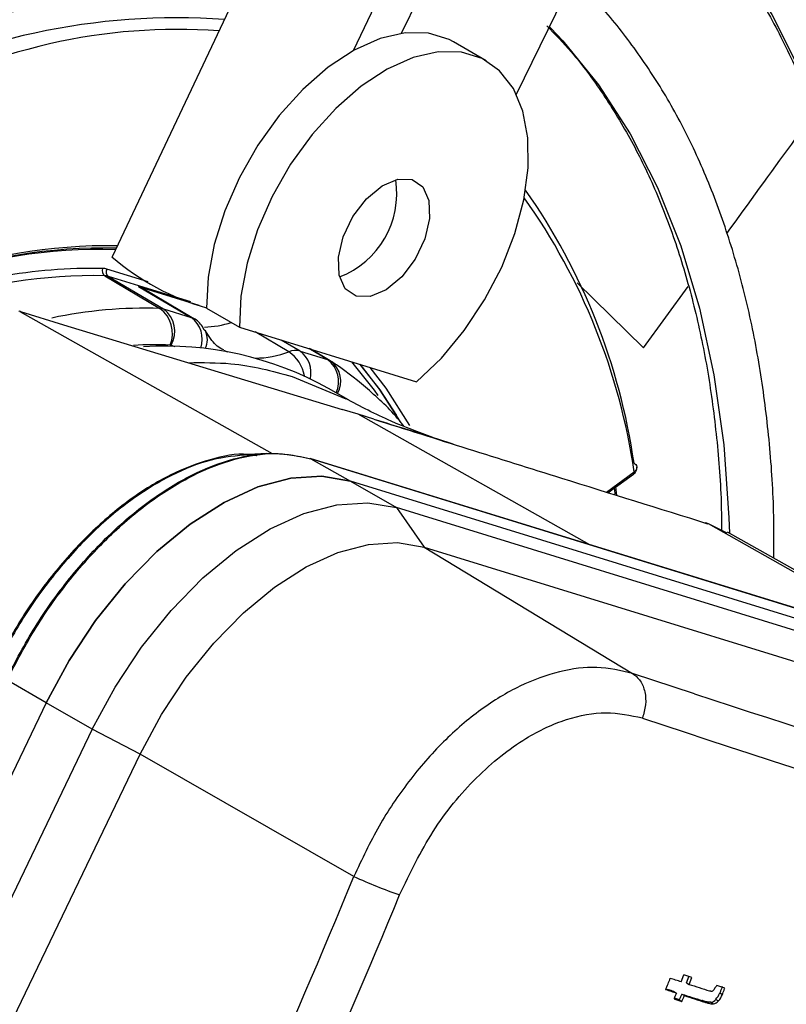
# Model space of a CAD drawing. Units: millimetres. Extents: x 5 to 416, y 3 to 291.
# Drawn here: x 292 to 293, y 82 to 83 of the extents above; entities that cross this region are included whole.
import ezdxf

# ---------------------------------------------------------------- set-up
doc = ezdxf.new("R2010")
doc.units = ezdxf.units.MM

msp = doc.modelspace()

# ---------------------------------------------------------------- linework, layer by layer
at = {"color": 7, "linetype": 'Continuous', "lineweight": 25}
for p, q in [((292.0237, 83.2627), (291.7863, 82.7603)), ((292.2178, 83.2038), (292.1319, 83.0276)), ((292.0749, 83.0071), (292.1643, 83.1962)), ((292.2695, 82.9549), (292.3576, 83.1355)), ((292.3089, 83.0356), (292.3105, 83.034)), ((292.2335, 82.9949), (292.1942, 83.0175)), ((291.7775, 82.7378), (291.8434, 82.6988)), ((291.7819, 82.7371), (291.8478, 82.6981)), ((291.8181, 82.725), (291.8899, 82.7028)), ((291.8181, 82.725), (291.8807, 82.6879)), ((291.8839, 82.6865), (291.8213, 82.7236)), ((291.6769, 82.6949), (291.676, 82.6952)), ((291.8478, 82.6981), (291.8807, 82.6879)), ((291.8993, 82.6991), (291.9386, 82.6764)), ((291.7283, 82.6793), (292.0613, 82.578)), ((291.9386, 82.6764), (292.1501, 82.6111)), ((292.0109, 82.6477), (292.0438, 82.6376)), ((292.047, 82.6361), (292.0231, 82.6503)), ((292.0016, 82.6175), (292.0658, 82.5905)), ((292.069, 82.5893), (292.0451, 82.603)), ((292.0802, 82.5722), (292.0613, 82.578)), ((292.0992, 82.5663), (292.0802, 82.5722)), ((291.9712, 82.5253), (291.9425, 82.5236)), ((291.959, 82.5226), (291.9532, 82.5235)), ((292.8437, 82.2659), (292.023, 82.5194)), ((292.0237, 82.5191), (292.0712, 82.4923)), ((292.8465, 82.265), (292.0237, 82.5191)), ((292.4133, 82.5083), (292.4133, 82.5093)), ((292.379, 82.4785), (292.4094, 82.5006)), ((292.0712, 82.4923), (292.1262, 82.4606)), ((292.894, 82.2383), (292.0712, 82.4923)), ((292.3895, 82.4752), (292.3884, 82.4853)), ((292.1262, 82.4606), (292.1592, 82.4133)), ((292.949, 82.2065), (292.1262, 82.4606)), ((292.4968, 82.4419), (292.4959, 82.4422)), ((292.4988, 82.4411), (292.4979, 82.4414)), ((292.5212, 82.43), (292.4988, 82.4411)), ((292.7806, 82.2854), (292.5216, 82.4313)), ((292.1592, 82.4133), (292.4083, 82.2624)), ((292.1592, 82.4133), (292.982, 82.1592)), ((291.7077, 82.2272), (291.6608, 82.2544)), ((291.7077, 82.2272), (291.0764, 80.9126)), ((291.7627, 82.1955), (291.7077, 82.2272)), ((291.7627, 82.1955), (291.1314, 80.8809)), ((291.8201, 82.166), (291.7627, 82.1955)), ((291.1888, 80.8514), (291.8201, 82.166)), ((292.0754, 82.0196), (291.8201, 82.166)), ((292.4662, 81.8936), (292.4696, 81.9019)), ((292.4726, 81.8923), (292.476, 81.9006)), ((292.4757, 81.8905), (292.4792, 81.8988)), ((292.4575, 81.882), (292.4606, 81.8802)), ((292.4726, 81.8923), (292.4757, 81.8905)), ((292.4641, 81.872), (292.4673, 81.8702)), ((292.467, 81.879), (292.4702, 81.8771)), ((292.4946, 81.8693), (292.4914, 81.8711)), ((292.5078, 81.8726), (292.511, 81.8708)), ((292.5125, 81.8803), (292.5156, 81.8785)), ((292.5019, 81.8691), (292.505, 81.8673))]:
    msp.add_line(p, q, dxfattribs=at)
at = {"color": 8, "linetype": 'Continuous', "lineweight": 25}
for p, q in [((291.8295, 82.7305), (291.7801, 82.7458)), ((291.8804, 82.7067), (291.7819, 82.7371)), ((292.3421, 82.7292), (292.4215, 82.6516)), ((292.4215, 82.6516), (292.4748, 82.7251)), ((291.676, 82.6952), (291.9776, 82.5253)), ((291.6769, 82.6949), (291.7283, 82.6793)), ((291.9976, 82.6469), (291.9575, 82.6706)), ((292.0109, 82.6477), (291.9884, 82.661)), ((291.8568, 82.6547), (291.8614, 82.6533)), ((292.0438, 82.6376), (292.0214, 82.6508)), ((292.3571, 82.4162), (292.0802, 82.5722)), ((292.377, 82.4791), (292.4102, 82.5033)), ((292.7685, 82.2892), (292.4988, 82.4411)), ((292.4824, 82.238), (292.4083, 82.2624))]:
    msp.add_line(p, q, dxfattribs=at)
at = {"color": 8, "linetype": 'Continuous', "lineweight": 25, "flags": 128}
for points in [[(292.4677, 83.1948), (292.49, 83.1704), (292.5347, 83.1133), (292.5745, 83.0502), (292.6094, 82.9814), (292.6392, 82.9072), (292.6637, 82.828), (292.6829, 82.744), (292.6967, 82.6557), (292.7049, 82.5633), (292.7077, 82.4674), (292.7049, 82.3682), (292.7024, 82.3295)], [(292.3105, 83.034), (292.325, 83.0186), (292.3675, 82.966), (292.4053, 82.9075), (292.4382, 82.8432), (292.4659, 82.7736), (292.4884, 82.6989), (292.5055, 82.6195), (292.5172, 82.5358), (292.5234, 82.4482), (292.524, 82.4299)], [(291.6769, 82.6949), (291.6752, 82.6956), (291.6748, 82.6958)], [(291.9204, 82.6486), (291.9205, 82.6485), (291.9237, 82.6469)], [(292.3863, 82.4838), (292.387, 82.4782), (292.3872, 82.4764)], [(292.4979, 82.4414), (292.4962, 82.4421), (292.4959, 82.4422)]]:
    msp.add_lwpolyline(points, dxfattribs=at)
at = {"color": 7, "linetype": 'Continuous', "lineweight": 25, "flags": 128}
for points in [[(292.1942, 83.0175), (292.1892, 83.0202), (292.1644, 83.0279), (292.1367, 83.0283), (292.1068, 83.0214), (292.0757, 83.0075), (292.0446, 82.9871), (292.0144, 82.9607), (291.986, 82.9293), (291.9604, 82.8938), (291.9385, 82.8555), (291.9209, 82.8156), (291.9083, 82.7753), (291.901, 82.7361), (291.8993, 82.6991)], [(292.1501, 82.6111), (292.1798, 82.6394), (292.2072, 82.6725), (292.2315, 82.7091), (292.2519, 82.7482), (292.2677, 82.7884), (292.2784, 82.8285), (292.2836, 82.867), (292.2833, 82.9028), (292.2773, 82.9348), (292.2659, 82.9617), (292.2494, 82.9829), (292.2285, 82.9975), (292.2037, 83.0052), (292.1759, 83.0056), (292.1461, 82.9987), (292.115, 82.9849), (292.0839, 82.9644), (292.0536, 82.938), (292.0253, 82.9066), (291.9997, 82.8712), (291.9778, 82.8328), (291.9602, 82.7929), (291.9476, 82.7527), (291.9403, 82.7134), (291.9386, 82.6764)], [(292.0778, 82.7135), (292.0649, 82.7223), (292.0576, 82.7384), (292.0568, 82.76), (292.0625, 82.7843), (292.0742, 82.8085), (292.0903, 82.8297), (292.1089, 82.8452), (292.1278, 82.8533), (292.1448, 82.8529)], [(292.1448, 82.8529), (292.1577, 82.8441), (292.165, 82.8279), (292.1658, 82.8064), (292.1601, 82.782), (292.1485, 82.7578), (292.1324, 82.7366), (292.1137, 82.7211), (292.0948, 82.713), (292.0778, 82.7135)], [(292.0476, 82.6358), (292.0472, 82.636), (292.047, 82.6361)], [(292.0723, 82.6351), (292.0994, 82.6011), (292.104, 82.5946)], [(292.0822, 82.6321), (292.1054, 82.6024), (292.1307, 82.5632)], [(292.1267, 82.5709), (292.1065, 82.6015), (292.0827, 82.6319)], [(292.1423, 82.5586), (292.1139, 82.6035), (292.0949, 82.6281)], [(292.0712, 82.4923), (292.0371, 82.4982), (291.9999, 82.4959), (291.9606, 82.4853), (291.9202, 82.4669), (291.8796, 82.441), (291.8398, 82.4082), (291.8018, 82.3695), (291.7665, 82.3256), (291.7349, 82.2778), (291.7077, 82.2272)], [(291.7077, 82.2272), (291.7349, 82.2778), (291.7665, 82.3256), (291.8018, 82.3695), (291.8398, 82.4082), (291.8796, 82.441), (291.9202, 82.4669), (291.9606, 82.4853), (291.9999, 82.4959), (292.0371, 82.4982), (292.0712, 82.4923)], [(291.7627, 82.1955), (291.7899, 82.2461), (291.8215, 82.2939), (291.8568, 82.3377), (291.8948, 82.3765), (291.9345, 82.4092), (291.9752, 82.4351), (292.0156, 82.4536), (292.0549, 82.4641), (292.0921, 82.4665), (292.1262, 82.4606)], [(291.8201, 82.166), (291.8455, 82.2132), (291.875, 82.2578), (291.9079, 82.2987), (291.9433, 82.3349), (291.9804, 82.3654), (292.0183, 82.3896), (292.056, 82.4068), (292.0927, 82.4166), (292.1274, 82.4188), (292.1592, 82.4133)], [(292.4662, 81.8936), (292.4646, 81.8941), (292.463, 81.8946), (292.4614, 81.8951), (292.4597, 81.8956), (292.4581, 81.8962), (292.4565, 81.8967), (292.4549, 81.8972), (292.4533, 81.8977)], [(292.4792, 81.8988), (292.478, 81.8992), (292.4768, 81.8996), (292.4756, 81.8999), (292.4744, 81.9003), (292.4732, 81.9007), (292.472, 81.9011), (292.4708, 81.9015), (292.4696, 81.9019)], [(292.4477, 81.8844), (292.4494, 81.8839), (292.451, 81.8833), (292.4526, 81.8828), (292.4542, 81.8823), (292.4558, 81.8818), (292.4574, 81.8813), (292.459, 81.8807), (292.4606, 81.8802)], [(292.4575, 81.882), (292.4559, 81.8826), (292.4543, 81.8831), (292.4527, 81.8836), (292.451, 81.8841), (292.4494, 81.8846), (292.448, 81.8851)], [(292.5184, 81.8862), (292.5172, 81.8866), (292.516, 81.887), (292.5148, 81.8873), (292.5136, 81.8877), (292.5124, 81.8881), (292.5112, 81.8885), (292.5101, 81.8889), (292.5089, 81.8892)], [(292.4606, 81.8802), (292.4603, 81.8793), (292.4599, 81.8785), (292.4596, 81.8776), (292.4592, 81.8767), (292.4588, 81.8759), (292.4585, 81.875), (292.4581, 81.8741), (292.4578, 81.8733)], [(292.4578, 81.8733), (292.4589, 81.8729), (292.4601, 81.8725), (292.4613, 81.8721), (292.4625, 81.8717), (292.4637, 81.8713), (292.4649, 81.871), (292.4661, 81.8706), (292.4673, 81.8702)], [(292.4641, 81.872), (292.463, 81.8724), (292.4618, 81.8728), (292.4606, 81.8732), (292.4594, 81.8735), (292.4582, 81.8739), (292.4581, 81.874)], [(292.467, 81.879), (292.4667, 81.8781), (292.4663, 81.8772), (292.466, 81.8763), (292.4656, 81.8755), (292.4652, 81.8746), (292.4649, 81.8737), (292.4645, 81.8729), (292.4641, 81.872)], [(292.4673, 81.8702), (292.4677, 81.8711), (292.468, 81.8719), (292.4684, 81.8728), (292.4687, 81.8737), (292.4691, 81.8745), (292.4695, 81.8754), (292.4698, 81.8763), (292.4702, 81.8771)]]:
    msp.add_lwpolyline(points, dxfattribs=at)
at = {"color": 7, "linetype": 'Continuous', "lineweight": 25}
for centre, radius, start, end in [((291.8177, 82.3114), 0.757, 81.6178, 115.1709), ((291.8644, 82.2417), 0.8046, 86.0017, 118.4357), ((291.9739, 81.9221), 1.124, 103.4906, 125.2999), ((292.0196, 82.8361), 0.1069, 291.11, 8.8953), ((291.6589, 82.4047), 0.759, 8.2568, 35.0158), ((291.7686, 82.1643), 0.6048, 87.9506, 110.4114), ((291.7808, 82.1565), 0.6172, 88.9051, 111.1649), ((291.7744, 82.1616), 0.6093, 88.4205, 110.6166), ((291.9821, 82.9882), 0.3005, 229.3257, 254.0007), ((291.7634, 82.136), 0.6107, 88.9071, 111.9584), ((291.7819, 82.7438), 0.0074, 157.6113, 233.6333), ((291.7744, 82.7272), 0.0194, 73.053, 88.0751), ((291.7859, 82.7424), 0.0067, 150.3957, 233.0856), ((291.7641, 82.1483), 0.5897, 88.6966, 109.7246), ((291.7769, 82.7209), 0.0169, 73.0728, 88.0466), ((291.8137, 82.7107), 0.015, 59.4051, 72.9235), ((291.8215, 82.669), 0.037, 337.6128, 53.6447), ((291.8429, 82.6819), 0.0169, 73.0909, 88.0515), ((291.8277, 82.6713), 0.0335, 330.3939, 53.0984), ((291.8762, 82.6735), 0.0151, 59.4092, 72.8908), ((291.8941, 82.7886), 0.1121, 271.2688, 288.0494), ((291.8497, 82.2523), 0.4015, 60.8791, 93.6669), ((291.8556, 82.6507), 0.00422, 73.0616, 88.0723), ((292.0055, 82.6273), 0.0212, 75.1305, 111.9806), ((298.4272, 100.2768), 18.9932, 251.76009, 253.96935), ((298.473, 100.346), 19.1204, 251.54418, 254.13516), ((279.8066, 87.1001), 13.2791, 334.89997, 337.50569), ((292.3036, 82.5058), 0.5371, 244.8518, 251.1333), ((279.81, 87.0992), 13.3345, 334.99564, 337.50556), ((279.875, 87.1136), 13.6169, 337.417, 337.47781), ((300.034, 105.3425), 24.6398, 252.13657, 252.19597), ((300.0232, 105.324), 24.6326, 252.13635, 252.19599), ((300.0288, 105.3302), 24.641, 252.13662, 252.19624)]:
    msp.add_arc(centre, radius, start, end, dxfattribs=at)
at = {"color": 8, "linetype": 'Continuous', "lineweight": 25}
for centre, radius, start, end in [((291.864, 82.3541), 0.6783, 85.7744, 102.9802), ((291.667, 82.3956), 0.7509, 8.2465, 35.4299), ((291.8266, 82.158), 0.5411, 88.2151, 101.9911), ((291.8625, 82.6621), 0.0316, 340.0268, 54.9442), ((291.8763, 82.6617), 0.0239, 332.5384, 25.7743), ((291.8381, 82.176), 0.4793, 87.8927, 93.1161), ((291.957, 82.7534), 0.114, 270.1155, 290.8595), ((291.9735, 82.611), 0.0432, 9.447, 56.2173), ((291.9921, 82.6218), 0.032, 347.0457, 54.0052), ((292.0241, 82.6111), 0.033, 336.1969, 53.3808), ((292.0394, 82.6232), 0.0151, 59.446, 72.8838), ((292.0301, 82.612), 0.0295, 329.5375, 53.5675), ((292.4075, 82.5026), 0.00272, 312.8921, 14.2539), ((292.4938, 82.4323), 0.0101, 60.5032, 83.5102)]:
    msp.add_arc(centre, radius, start, end, dxfattribs=at)
at = {"color": 7, "linetype": 'Continuous', "lineweight": 25}
for centre, major_axis, ratio, start_param, end_param in [((292.5128, 81.9194), (0.0097, 0.0371), 0.127376, 3.236537, 3.628526), ((292.4769, 82.0529), (-0.0251, 0.1838), 0.198266, 3.137927, 3.311511), ((292.4803, 82.0493), (-0.0248, 0.182), 0.199211, 3.137956, 3.312377), ((292.469, 81.932), (-0.0327, 0.0641), 0.520694, 3.345054, 3.559332), ((292.4722, 81.9302), (-0.0327, 0.0642), 0.52069, 3.345031, 3.559298)]:
    msp.add_ellipse(centre, major_axis=major_axis, ratio=ratio, start_param=start_param, end_param=end_param, dxfattribs=at)
for points, knots in [([(290.0866, 82.328), (290.0969, 82.3472), (290.1297, 82.4085), (290.1889, 82.5101), (290.2639, 82.6325), (290.3424, 82.7523), (290.4238, 82.8694), (290.5081, 82.9835), (290.5951, 83.0943), (290.6845, 83.2016), (290.7761, 83.305), (290.8697, 83.4043), (290.965, 83.4993), (291.0619, 83.5899), (291.1601, 83.6756), (291.2594, 83.7564), (291.3595, 83.8321), (291.4601, 83.9025), (291.5611, 83.9673), (291.6622, 84.0266), (291.7631, 84.08), (291.8636, 84.1276), (291.9635, 84.1692), (292.0625, 84.2047), (292.1603, 84.234), (292.2568, 84.2572), (292.3518, 84.274), (292.4449, 84.2845), (292.536, 84.2888), (292.6249, 84.2865), (292.7047, 84.2793), (292.7535, 84.27), (292.7746, 84.266)], [0, 0, 0, 0, 0.015556, 0.049801, 0.084046, 0.118291, 0.152534, 0.186775, 0.221015, 0.255251, 0.289485, 0.323715, 0.357941, 0.392163, 0.42638, 0.460592, 0.494798, 0.529, 0.563196, 0.597389, 0.631577, 0.665764, 0.69995, 0.734138, 0.768331, 0.802534, 0.836752, 0.870991, 0.905259, 0.939565, 0.973914, 1, 1, 1, 1]), ([(292.6824, 84.1437), (292.6746, 84.1456), (292.6398, 84.1542), (292.5751, 84.163), (292.4884, 84.17), (292.3992, 84.1701), (292.308, 84.1639), (292.2148, 84.1512), (292.1201, 84.1321), (292.0239, 84.1066), (291.9266, 84.0748), (291.8284, 84.0368), (291.7296, 83.9927), (291.6305, 83.9426), (291.5312, 83.8867), (291.432, 83.8251), (291.3333, 83.7579), (291.2351, 83.6853), (291.1378, 83.6075), (291.0417, 83.5248), (290.9469, 83.4373), (290.8537, 83.3452), (290.7623, 83.2488), (290.673, 83.1484), (290.5859, 83.0441), (290.5014, 82.9363), (290.4195, 82.8252), (290.3406, 82.711), (290.2647, 82.5942), (290.1923, 82.4749), (290.14, 82.3844), (290.1131, 82.3334), (290.1078, 82.3235)], [0, 0, 0, 0, 0.009949, 0.044733, 0.079567, 0.114454, 0.149394, 0.184381, 0.219408, 0.254467, 0.289551, 0.324653, 0.359766, 0.394886, 0.430008, 0.46513, 0.500249, 0.535365, 0.570476, 0.605582, 0.640684, 0.675781, 0.710874, 0.745962, 0.781047, 0.816129, 0.851209, 0.886286, 0.921363, 0.956438, 0.991513, 1, 1, 1, 1]), ([(290.1711, 82.31), (290.1907, 82.3453), (290.2325, 82.4209), (290.3008, 82.5344), (290.3751, 82.6506), (290.4525, 82.7641), (290.5328, 82.8746), (290.6158, 82.9819), (290.7013, 83.0857), (290.789, 83.1857), (290.8788, 83.2817), (290.9703, 83.3735), (291.0634, 83.4607), (291.1578, 83.5431), (291.2533, 83.6206), (291.3495, 83.693), (291.4463, 83.76), (291.5434, 83.8215), (291.6405, 83.8774), (291.7375, 83.9274), (291.8339, 83.9716), (291.9296, 84.0097), (292.0243, 84.0417), (292.1179, 84.0675), (292.2099, 84.0871), (292.3003, 84.1004), (292.3888, 84.1074), (292.4752, 84.1082), (292.559, 84.102), (292.6144, 84.0955), (292.641, 84.0893), (292.6413, 84.0892)], [0, 0, 0, 0, 0.031473, 0.067344, 0.103214, 0.139083, 0.17495, 0.210815, 0.246676, 0.282535, 0.318389, 0.354238, 0.390083, 0.425921, 0.461754, 0.497581, 0.533401, 0.569216, 0.605026, 0.640831, 0.676635, 0.712439, 0.748245, 0.78406, 0.819888, 0.855736, 0.891614, 0.927531, 0.963496, 0.999518, 1, 1, 1, 1]), ([(292.5487, 83.9664), (292.5346, 83.9696), (292.4942, 83.9786), (292.4246, 83.9865), (292.3405, 83.9906), (292.2539, 83.988), (292.1654, 83.9789), (292.0752, 83.9635), (291.9834, 83.9416), (291.8904, 83.9134), (291.7965, 83.879), (291.7018, 83.8384), (291.6067, 83.7918), (291.5114, 83.7393), (291.4162, 83.681), (291.3214, 83.6172), (291.2272, 83.548), (291.1338, 83.4736), (291.0416, 83.3942), (290.9507, 83.31), (290.8614, 83.2213), (290.774, 83.1283), (290.6887, 83.0313), (290.6057, 82.9305), (290.5252, 82.8262), (290.4475, 82.7187), (290.3728, 82.6083), (290.3014, 82.4953), (290.2411, 82.3942), (290.2063, 82.3302), (290.1928, 82.3053)], [0, 0, 0, 0, 0.019615, 0.056129, 0.092703, 0.129341, 0.166039, 0.20279, 0.239583, 0.27641, 0.313261, 0.350128, 0.387005, 0.423887, 0.460768, 0.497647, 0.534522, 0.571392, 0.608256, 0.645115, 0.681968, 0.718816, 0.755659, 0.792498, 0.829333, 0.866166, 0.902997, 0.939826, 0.976655, 1, 1, 1, 1]), ([(290.2563, 82.2918), (290.2646, 82.3071), (290.2939, 82.3612), (290.348, 82.452), (290.4182, 82.564), (290.4918, 82.6733), (290.5682, 82.7798), (290.6475, 82.883), (290.7292, 82.9828), (290.8131, 83.0788), (290.8991, 83.1708), (290.9869, 83.2585), (291.0762, 83.3417), (291.1668, 83.4201), (291.2584, 83.4935), (291.3507, 83.5617), (291.4436, 83.6246), (291.5366, 83.6819), (291.6296, 83.7335), (291.7222, 83.7793), (291.8143, 83.8191), (291.9055, 83.8528), (291.9957, 83.8804), (292.0844, 83.9018), (292.1716, 83.917), (292.257, 83.9258), (292.3403, 83.9284), (292.4211, 83.9241), (292.4769, 83.9184), (292.5047, 83.9123), (292.5074, 83.9117)], [0, 0, 0, 0, 0.014919, 0.052675, 0.09043, 0.128184, 0.165936, 0.203686, 0.241432, 0.279173, 0.31691, 0.354641, 0.392366, 0.430085, 0.467796, 0.505499, 0.543196, 0.580885, 0.618569, 0.656249, 0.693927, 0.731607, 0.769292, 0.80699, 0.844708, 0.882456, 0.920246, 0.958091, 0.996001, 1, 1, 1, 1]), ([(292.4153, 83.7896), (292.3939, 83.7938), (292.347, 83.8028), (292.2716, 83.8091), (292.19, 83.8099), (292.1062, 83.804), (292.0205, 83.7918), (291.9333, 83.7732), (291.8447, 83.7482), (291.7551, 83.7169), (291.6647, 83.6794), (291.5738, 83.6359), (291.4827, 83.5865), (291.3917, 83.5313), (291.301, 83.4705), (291.211, 83.4043), (291.1218, 83.333), (291.0337, 83.2566), (290.9471, 83.1755), (290.8621, 83.09), (290.779, 83.0002), (290.6981, 82.9064), (290.6196, 82.8089), (290.5437, 82.7081), (290.4706, 82.6041), (290.4007, 82.4974), (290.3359, 82.3918), (290.2962, 82.321), (290.2774, 82.2873)], [0, 0, 0, 0, 0.032466, 0.070996, 0.109602, 0.148282, 0.187031, 0.225837, 0.264688, 0.303572, 0.342479, 0.381399, 0.420327, 0.459255, 0.498181, 0.537102, 0.576016, 0.614924, 0.653825, 0.692719, 0.731608, 0.770491, 0.809369, 0.848243, 0.887114, 0.925983, 0.964851, 1, 1, 1, 1]), ([(290.3408, 82.2737), (290.3413, 82.2746), (290.3616, 82.3124), (290.4052, 82.3857), (290.4716, 82.493), (290.5416, 82.5975), (290.6144, 82.6993), (290.69, 82.7978), (290.7681, 82.8929), (290.8484, 82.9842), (290.9308, 83.0714), (291.0148, 83.1543), (291.1004, 83.2326), (291.1871, 83.3061), (291.2747, 83.3746), (291.363, 83.4378), (291.4517, 83.4955), (291.5404, 83.5476), (291.629, 83.594), (291.7171, 83.6344), (291.8044, 83.6688), (291.8907, 83.6971), (291.9758, 83.7193), (292.0593, 83.7352), (292.1409, 83.7448), (292.2207, 83.7482), (292.2979, 83.7447), (292.3489, 83.7399), (292.3734, 83.7346), (292.3738, 83.7345)], [0, 0, 0, 0, 0.000873, 0.040838, 0.080804, 0.120767, 0.160729, 0.200687, 0.240641, 0.28059, 0.320532, 0.360468, 0.400396, 0.440316, 0.480227, 0.520128, 0.560021, 0.599906, 0.639785, 0.679661, 0.719536, 0.759415, 0.799306, 0.839219, 0.879165, 0.919158, 0.959215, 0.999351, 1, 1, 1, 1]), ([(292.2816, 83.6123), (292.2766, 83.6135), (292.2478, 83.6202), (292.1926, 83.6263), (292.116, 83.6302), (292.037, 83.6271), (291.956, 83.6177), (291.8734, 83.6018), (291.7894, 83.5795), (291.7042, 83.5509), (291.6183, 83.5162), (291.5318, 83.4753), (291.4451, 83.4285), (291.3585, 83.376), (291.2722, 83.3179), (291.1866, 83.2544), (291.1019, 83.1857), (291.0183, 83.1121), (290.9363, 83.0338), (290.856, 82.9511), (290.7777, 82.8642), (290.7016, 82.7735), (290.6281, 82.6793), (290.5573, 82.5817), (290.4893, 82.4814), (290.425, 82.3782), (290.3827, 82.3073), (290.3629, 82.2704), (290.3622, 82.2692)], [0, 0, 0, 0, 0.008506, 0.049349, 0.090281, 0.131307, 0.172421, 0.213611, 0.254862, 0.296158, 0.337485, 0.378831, 0.420187, 0.461545, 0.502899, 0.544247, 0.585588, 0.626921, 0.668245, 0.709561, 0.75087, 0.792172, 0.833469, 0.874762, 0.916052, 0.957339, 0.998626, 1, 1, 1, 1]), ([(290.4262, 82.2555), (290.4415, 82.2823), (290.4765, 82.3438), (290.5353, 82.4376), (290.6018, 82.5368), (290.6713, 82.6331), (290.7435, 82.7263), (290.8181, 82.8158), (290.8949, 82.9016), (290.9736, 82.9831), (291.054, 83.0603), (291.1357, 83.1328), (291.2185, 83.2004), (291.3021, 83.2628), (291.3862, 83.3198), (291.4704, 83.3713), (291.5546, 83.4171), (291.6383, 83.457), (291.7213, 83.4909), (291.8034, 83.5187), (291.8842, 83.5404), (291.9635, 83.5558), (292.041, 83.565), (292.1164, 83.5677), (292.1828, 83.5652), (292.2228, 83.5591), (292.2395, 83.5565)], [0, 0, 0, 0, 0.032796, 0.075416, 0.118034, 0.160649, 0.20326, 0.245865, 0.288464, 0.331055, 0.373637, 0.416209, 0.45877, 0.50132, 0.543859, 0.586388, 0.628907, 0.671421, 0.713933, 0.756449, 0.798977, 0.84153, 0.884123, 0.926774, 0.969504, 1, 1, 1, 1]), ([(292.1477, 83.4349), (292.133, 83.4377), (292.0953, 83.4449), (292.0318, 83.4492), (291.9578, 83.4487), (291.8816, 83.4414), (291.8037, 83.4278), (291.7243, 83.4077), (291.6438, 83.3813), (291.5624, 83.3487), (291.4806, 83.31), (291.3985, 83.2654), (291.3165, 83.2151), (291.2349, 83.1591), (291.1541, 83.0979), (291.0742, 83.0315), (290.9956, 82.9603), (290.9187, 82.8844), (290.8435, 82.8043), (290.7705, 82.7202), (290.6999, 82.6324), (290.6319, 82.5413), (290.567, 82.447), (290.5049, 82.3504), (290.4665, 82.2841), (290.4473, 82.251)], [0, 0, 0, 0, 0.02799, 0.071733, 0.115592, 0.159565, 0.20364, 0.247797, 0.292015, 0.336276, 0.380562, 0.42486, 0.469162, 0.513459, 0.557748, 0.602027, 0.646295, 0.690554, 0.734802, 0.779042, 0.823275, 0.867501, 0.911723, 0.955942, 1, 1, 1, 1]), ([(290.5116, 82.2373), (290.524, 82.2589), (290.5552, 82.3132), (290.6091, 82.3978), (290.6725, 82.491), (290.7389, 82.5811), (290.8079, 82.6678), (290.8793, 82.751), (290.9527, 82.8301), (291.0278, 82.905), (291.1045, 82.9753), (291.1823, 83.0407), (291.261, 83.1011), (291.3402, 83.1562), (291.4197, 83.2057), (291.4991, 83.2496), (291.5781, 83.2876), (291.6564, 83.3196), (291.7338, 83.3456), (291.8098, 83.3654), (291.8842, 83.3789), (291.9568, 83.3863), (292.0271, 83.3869), (292.0768, 83.3843), (292.1021, 83.3797), (292.1056, 83.3791)], [0, 0, 0, 0, 0.0302236, 0.0760928, 0.1219597, 0.1678223, 0.2136791, 0.2595283, 0.3053683, 0.3511976, 0.3970146, 0.4428182, 0.4886075, 0.5343825, 0.5801436, 0.6258928, 0.6716339, 0.7173724, 0.7631147, 0.808873, 0.8546638, 0.9005084, 0.9464325, 0.9924642, 1, 1, 1, 1]), ([(292.7518, 82.3016), (292.754, 82.3248), (292.7591, 82.381), (292.7615, 82.4677), (292.7598, 82.5615), (292.7529, 82.6522), (292.741, 82.7396), (292.724, 82.8231), (292.7021, 82.9026), (292.6754, 82.9777), (292.6438, 83.0481), (292.6076, 83.1134), (292.567, 83.1737), (292.5217, 83.2279), (292.4883, 83.2633), (292.4691, 83.2788), (292.4675, 83.28)], [0, 0, 0, 0, 0.054894, 0.133326, 0.211779, 0.290245, 0.368715, 0.447169, 0.525585, 0.603932, 0.682177, 0.760278, 0.838198, 0.915909, 0.993402, 1, 1, 1, 1]), ([(292.0187, 83.2521), (292.0182, 83.2522), (291.9963, 83.2569), (291.9506, 83.2603), (291.8816, 83.2617), (291.8102, 83.2559), (291.7372, 83.2439), (291.6626, 83.2254), (291.5868, 83.2006), (291.5103, 83.1695), (291.4332, 83.1324), (291.3561, 83.0894), (291.279, 83.0406), (291.2026, 82.9864), (291.1269, 82.9269), (291.0524, 82.8624), (290.9793, 82.7932), (290.9079, 82.7195), (290.8386, 82.6418), (290.7716, 82.5602), (290.7072, 82.4752), (290.6458, 82.3871), (290.5926, 82.3051), (290.5615, 82.2517), (290.5486, 82.2294)], [0, 0, 0, 0, 0.001073, 0.048704, 0.096484, 0.144416, 0.192486, 0.240669, 0.288935, 0.337258, 0.385615, 0.433988, 0.482362, 0.53073, 0.579086, 0.627429, 0.675758, 0.724074, 0.772379, 0.820673, 0.868958, 0.917237, 0.965512, 1, 1, 1, 1]), ([(290.6123, 82.2151), (290.6244, 82.2356), (290.6545, 82.2867), (290.7064, 82.3656), (290.7671, 82.4517), (290.8307, 82.5345), (290.8967, 82.6138), (290.9649, 82.6893), (291.0349, 82.7606), (291.1065, 82.8273), (291.1792, 82.8893), (291.2529, 82.9462), (291.3271, 82.9978), (291.4015, 83.0439), (291.4758, 83.0843), (291.5497, 83.1188), (291.6227, 83.1473), (291.6947, 83.1697), (291.7652, 83.186), (291.834, 83.196), (291.9007, 83.1995), (291.953, 83.1984), (291.9821, 83.1939), (291.9906, 83.1926)], [0, 0, 0, 0, 0.033642, 0.083481, 0.133316, 0.183145, 0.232964, 0.282772, 0.332566, 0.382345, 0.432106, 0.481848, 0.531572, 0.581276, 0.630966, 0.680645, 0.730321, 0.780005, 0.829715, 0.879477, 0.929324, 0.979293, 1, 1, 1, 1]), ([(292.4627, 83.1976), (292.4712, 83.1889), (292.4951, 83.1645), (292.5299, 83.1183), (292.5672, 83.0596), (292.6, 82.9956), (292.6282, 82.9268), (292.6519, 82.8534), (292.6708, 82.7756), (292.685, 82.6939), (292.6944, 82.6084), (292.6989, 82.5194), (292.6988, 82.4284), (292.6947, 82.3658), (292.6927, 82.335)], [0, 0, 0, 0, 0.048718, 0.136307, 0.22362, 0.310667, 0.397486, 0.484125, 0.570634, 0.657057, 0.74343, 0.829778, 0.916121, 1, 1, 1, 1]), ([(292.577, 82.4001), (292.5771, 82.417), (292.5775, 82.4637), (292.5725, 82.5371), (292.5624, 82.62), (292.5471, 82.6992), (292.5269, 82.7743), (292.5018, 82.8451), (292.4719, 82.9111), (292.4373, 82.9722), (292.398, 83.0277), (292.3645, 83.0681), (292.3428, 83.088), (292.337, 83.0933)], [0, 0, 0, 0, 0.057204, 0.15831, 0.259428, 0.360528, 0.461575, 0.562521, 0.663307, 0.76387, 0.864147, 0.964097, 1, 1, 1, 1]), ([(292.3057, 83.0368), (292.3155, 83.0266), (292.3397, 83.0018), (292.3735, 82.9557), (292.4076, 82.8998), (292.437, 82.8387), (292.462, 82.7728), (292.4823, 82.7024), (292.4981, 82.6279), (292.5087, 82.5493), (292.5142, 82.4843), (292.5145, 82.4445), (292.5145, 82.4333)], [0, 0, 0, 0, 0.076667, 0.187811, 0.298525, 0.408836, 0.518812, 0.628537, 0.73809, 0.847537, 0.95693, 1, 1, 1, 1]), ([(291.8972, 82.6719), (291.896, 82.6742), (291.8927, 82.6805), (291.886, 82.6864), (291.8807, 82.6879), (291.8797, 82.6881)], [0, 0, 0, 0, 0.327586, 0.876311, 1, 1, 1, 1]), ([(291.92, 82.6493), (291.9192, 82.6496), (291.9128, 82.6521), (291.9056, 82.6595), (291.8996, 82.6692), (291.8974, 82.6727)], [0, 0, 0, 0, 0.081514, 0.671077, 1, 1, 1, 1]), ([(292.1348, 82.5581), (292.1338, 82.5594), (292.1217, 82.5754), (292.095, 82.6002), (292.0663, 82.6235), (292.0505, 82.6339), (292.0485, 82.6352)], [0, 0, 0, 0, 0.04117, 0.504165, 0.938098, 1, 1, 1, 1]), ([(291.8776, 82.6339), (291.8947, 82.634), (291.9384, 82.6344), (291.9777, 82.6239), (292.0016, 82.6175)], [0, 0, 0, 0, 0.39234, 1, 1, 1, 1]), ([(292.1694, 82.5446), (292.1527, 82.5507), (292.1166, 82.5639), (292.0832, 82.5816), (292.0652, 82.5912)], [0, 0, 0, 0, 0.462451, 1, 1, 1, 1]), ([(292.0992, 82.5663), (292.1208, 82.5598), (292.1526, 82.5501), (292.1837, 82.5399), (292.1936, 82.5367)], [0, 0, 0, 0, 0.681313, 1, 1, 1, 1]), ([(292.0992, 82.5663), (292.174, 82.5428), (292.3076, 82.5007), (292.4397, 82.4595), (292.4979, 82.4414)], [0, 0, 0, 0, 0.559928, 1, 1, 1, 1]), ([(291.9596, 82.5227), (291.956, 82.5233), (291.9388, 82.5263), (291.9036, 82.5192), (291.856, 82.5014), (291.8073, 82.4714), (291.76, 82.4314), (291.7158, 82.3826), (291.6759, 82.3272), (291.6548, 82.2868), (291.6442, 82.2666)], [0, 0, 0, 0, 0.036677, 0.174295, 0.311912, 0.44953, 0.587147, 0.724765, 0.862382, 1, 1, 1, 1]), ([(292.4094, 82.5006), (292.41, 82.5012), (292.4113, 82.5023), (292.4126, 82.5044), (292.4133, 82.5064), (292.4133, 82.5076), (292.4133, 82.508)], [0, 0, 0, 0, 0.276666, 0.564858, 0.858628, 1, 1, 1, 1]), ([(292.4101, 82.5137), (292.4108, 82.5132), (292.4124, 82.512), (292.4133, 82.51), (292.4134, 82.508), (292.4129, 82.5064), (292.4119, 82.5048), (292.4107, 82.5038), (292.4102, 82.5033)], [0, 0, 0, 0, 0.200218, 0.433141, 0.562482, 0.700076, 0.845917, 1, 1, 1, 1]), ([(292.4083, 82.2624), (292.3943, 82.2656), (292.3668, 82.272), (292.3208, 82.266), (292.2738, 82.2491), (292.2267, 82.2204), (292.1814, 82.1817), (292.1403, 82.1344), (292.1035, 82.0799), (292.0849, 82.04), (292.0754, 82.0196)], [0, 0, 0, 0, 0.12784, 0.250034, 0.375934, 0.500148, 0.624313, 0.750154, 0.872251, 1, 1, 1, 1]), ([(292.1299, 81.9975), (292.1424, 82.0235), (292.1672, 82.0753), (292.2206, 82.1401), (292.2762, 82.1848), (292.3293, 82.2093), (292.3773, 82.2185), (292.4057, 82.2122), (292.42, 82.2091)], [0, 0, 0, 0, 0.186857, 0.373304, 0.559556, 0.706139, 0.852946, 1, 1, 1, 1]), ([(292.5036, 81.8823), (292.5032, 81.8822), (292.5025, 81.8821), (292.5016, 81.8823), (292.5008, 81.8824), (292.5003, 81.8826), (292.5001, 81.8827)], [0, 0, 0, 0, 0.328101, 0.549909, 0.776821, 1, 1, 1, 1]), ([(292.5089, 81.8892), (292.5086, 81.8889), (292.5081, 81.8883), (292.5074, 81.8874), (292.5069, 81.8867), (292.5066, 81.8862), (292.5065, 81.886)], [0, 0, 0, 0, 0.363961, 0.585021, 0.796497, 1, 1, 1, 1]), ([(292.5152, 81.888), (292.5149, 81.8871), (292.5145, 81.8857), (292.5138, 81.8837), (292.5132, 81.882), (292.5127, 81.8808), (292.5125, 81.8803)], [0, 0, 0, 0, 0.336466, 0.553243, 0.777363, 1, 1, 1, 1]), ([(292.5156, 81.8785), (292.516, 81.8793), (292.5165, 81.8808), (292.5173, 81.8828), (292.5178, 81.8845), (292.5182, 81.8856), (292.5184, 81.8862)], [0, 0, 0, 0, 0.345967, 0.564578, 0.782954, 1, 1, 1, 1]), ([(292.5019, 81.8691), (292.5007, 81.8691), (292.4987, 81.8692), (292.496, 81.8698), (292.4937, 81.8704), (292.4922, 81.8709), (292.4914, 81.8711)], [0, 0, 0, 0, 0.320755, 0.544657, 0.77398, 1, 1, 1, 1]), ([(292.4946, 81.8693), (292.4958, 81.8689), (292.4977, 81.8683), (292.5005, 81.8677), (292.5027, 81.8672), (292.5043, 81.8673), (292.505, 81.8673)], [0, 0, 0, 0, 0.352734, 0.578474, 0.801363, 1, 1, 1, 1])]:
    msp.add_open_spline(points, degree=3, knots=knots, dxfattribs=at)
at = {"color": 8, "linetype": 'Continuous', "lineweight": 25}
msp.add_open_spline([(292.5208, 82.7884), (292.5471, 82.8247), (292.5827, 82.8741), (292.6163, 82.9197), (292.6251, 82.9317)], degree=3, knots=[0, 0, 0, 0, 0.736107, 1, 1, 1, 1], dxfattribs=at)
at = {"color": 7, "linetype": 'Continuous', "lineweight": 25}
for points in [[(291.9502, 82.5239), (291.9353, 82.5226), (291.9055, 82.52), (291.8572, 82.5007), (291.8087, 82.471), (291.7612, 82.4308), (291.717, 82.382), (291.677, 82.3266), (291.6559, 82.2861), (291.6454, 82.2659)], [(291.6597, 82.2551), (291.6707, 82.2763), (291.6929, 82.3187), (291.7348, 82.3768), (291.7811, 82.428), (291.8308, 82.47), (291.8818, 82.5014), (291.932, 82.5207), (291.9801, 82.5282), (292.0081, 82.5224), (292.0221, 82.5195)], [(291.6608, 82.2544), (291.6719, 82.2756), (291.694, 82.3181), (291.736, 82.3763), (291.7824, 82.4275), (291.8321, 82.4696), (291.8832, 82.501), (291.9335, 82.5203), (291.9816, 82.5279), (292.0097, 82.522), (292.0237, 82.5191)], [(292.4083, 82.2624), (292.4116, 82.2597), (292.4183, 82.2542), (292.4235, 82.2405), (292.4247, 82.2247), (292.4215, 82.2143), (292.42, 82.2091)]]:
    msp.add_open_spline(points, degree=3, dxfattribs=at)

doc.saveas('drawing.dxf')
